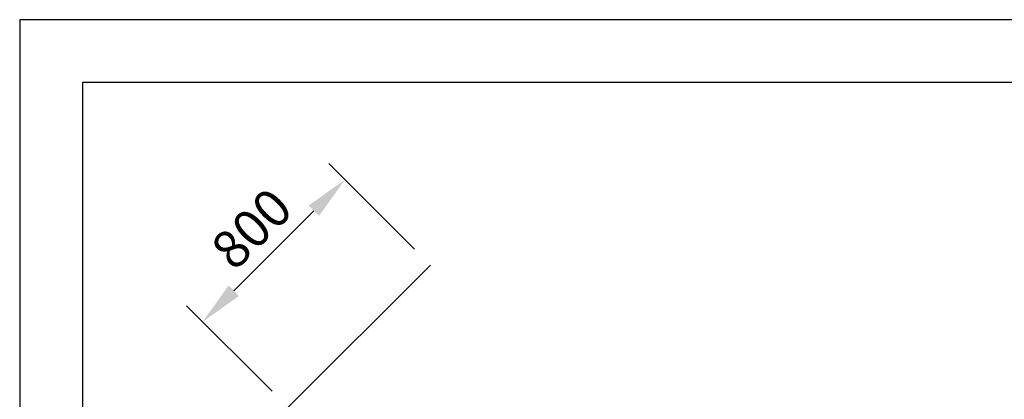
# Model space of a CAD drawing. Extents: x 0 to 5250, y 0 to 7425.
# Drawn here: x 0 to 1956, y 6670 to 7425 of the extents above; entities that cross this region are included whole.
import ezdxf

# ---------------------------------------------------------------- set-up
doc = ezdxf.new("R2010")
doc.units = 0
doc.header["$LTSCALE"] = 100
doc.header["$MEASUREMENT"] = 0
doc.layers.get('0').update_dxf_attribs({"linetype": 'CONTINUOUS'})
doc.layers.get('DEFPOINTS').update_dxf_attribs({"linetype": 'CONTINUOUS'})
doc.layers.add('QUOTE', color=1, linetype='CONTINUOUS')
doc.styles.add('ROMANS', font='romans')

msp = doc.modelspace()

# ---------------------------------------------------------------- linework, layer by layer
at = {"color": 1, "linetype": 'BYBLOCK'}
for p, q in [((784.2, 6968.9), (614.3, 7138.8)), ((425.2, 6886), (584.3, 7045.1)), ((501.4, 6686.1), (331.5, 6856))]:
    msp.add_line(p, q, dxfattribs=at)
at = {"color": 7}
msp.add_line((533.2, 6654.3), (816.1, 6937.1), dxfattribs=at)
at = {"color": 1, "linetype": 'BYBLOCK'}
for points in [[(574, 7055.5), (594.6, 7034.8), (646.1, 7107)], [(414.9, 6896.4), (435.5, 6875.7), (363.3, 6824.2)]]:
    msp.add_solid(points, dxfattribs=at)
at = {"layer": 'DEFPOINTS', "color": 1, "linetype": 'BYBLOCK'}
msp.add_point((646.1, 7107), dxfattribs=at)
at = {"layer": 'DEFPOINTS', "color": 7, "linetype": 'BYBLOCK'}
msp.add_point((816.1, 6937.1), dxfattribs=at)
at = {"layer": 'QUOTE', "color": 7}
for p, q in [((5250, 7425), (0, 7425)), ((0, 7425), (0, 0)), ((5125, 7300), (125, 7300)), ((125, 7300), (125, 125))]:
    msp.add_line(p, q, dxfattribs=at)

# ---------------------------------------------------------------- texts
at = {"color": 1, "linetype": 'BYBLOCK', "insert": (460.5, 7009.8), "char_height": 75, "attachment_point": 5, "rotation": 45, "style": 'ROMANS'}
msp.add_mtext('\\A1;800', dxfattribs=at)

doc.saveas('drawing.dxf')
